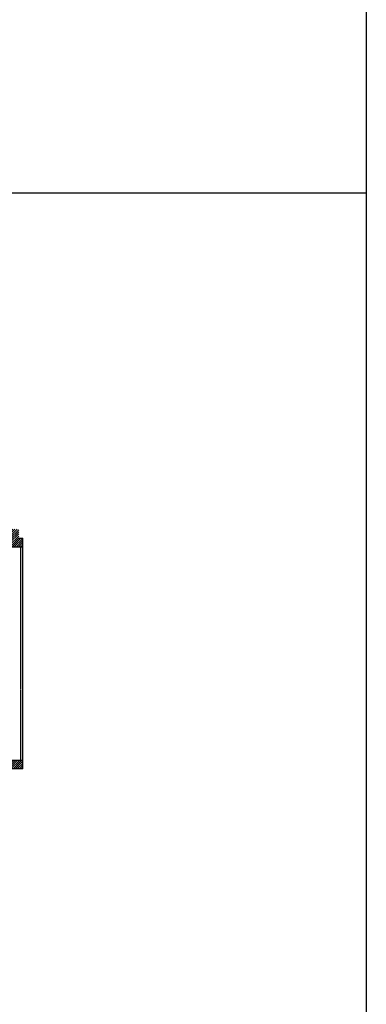
# Model space of a CAD drawing. Units: inches. Extents: x 697548 to 1447468, y -741492 to -102958.
# Drawn here: x 728971 to 737708, y -333335 to -308507 of the extents above; entities that cross this region are included whole.
import ezdxf

# ---------------------------------------------------------------- set-up
doc = ezdxf.new("R2010")
doc.units = ezdxf.units.IN
doc.header["$LTSCALE"] = 3.2
doc.header["$MEASUREMENT"] = 0
doc.linetypes.add('PHANTOM2', pattern=[1.25, 0.625, -0.125, 0.125, -0.125, 0.125, -0.125])
doc.layers.get('DEFPOINTS').update_dxf_attribs({"linetype": 'CONTINUOUS'})
for name, color, linetype in [('9', 9, 'CONTINUOUS'), ('CAT', 2, 'CONTINUOUS'), ('HATCH', 9, 'CONTINUOUS')]:
    doc.layers.add(name, color=color, linetype=linetype)
pattern_1 = [(45, (110915.37, -66369.48), (-26.5165043, 26.5165043), [])]

msp = doc.modelspace()

# ---------------------------------------------------------------- hatches: boundary and pattern name
at = {"layer": 'HATCH'}
h = msp.add_hatch(dxfattribs=at)
h.set_pattern_fill('ANSI31', color=256, scale=300, style=0)
h.set_pattern_definition(pattern_1)
h.paths.add_polyline_path([(728946.1797, -321356.9793), (728726.1797, -321356.9793), (728726.1797, -321686.9793), (728726.1797, -321796.9793), (729046.1797, -321796.9793), (729046.1797, -321576.9793), (728946.1797, -321576.9793)])
h = msp.add_hatch(dxfattribs=at)
h.set_pattern_fill('ANSI31', color=256, scale=300, style=0)
h.set_pattern_definition(pattern_1)
h.paths.add_polyline_path([(729046.1797, -327176.9793), (723946.1797, -327176.9793), (723946.1797, -324826.9793), (724546.1797, -324826.9793), (724546.1797, -324716.9793), (723946.1797, -324716.9793), (723946.1797, -324606.9793), (723836.1797, -324606.9793), (723836.1797, -327176.9793), (716256.1797, -327176.9793), (716256.1797, -325846.9793), (715756.1797, -325846.9793), (715756.1797, -325036.9793), (716366.1797, -325036.9793), (716366.1797, -324926.9793), (716366.1797, -324706.9793), (716146.1797, -324706.9793), (716146.1797, -324926.9793), (715646.1797, -324926.9793), (715586.1797, -324926.9793), (715586.1797, -325036.9793), (715646.1797, -325036.9793), (715646.1797, -327176.9793), (712266.1797, -327176.9793), (712266.1797, -325376.9793), (712046.1797, -325376.9793), (712046.1797, -327396.9793), (729046.1797, -327396.9793)])
h.paths.add_polyline_path([(715756.1797, -327176.9793), (715756.1797, -326776.9793), (716146.1797, -326776.9793), (716146.1797, -327176.9793)], flags=16)
h.paths.add_polyline_path([(715756.1797, -326666.9793), (715756.1797, -326366.9793), (716146.1797, -326366.9793), (716146.1797, -326666.9793)], flags=16)
h.paths.add_polyline_path([(715756.1797, -326256.9793), (715756.1797, -325956.9793), (716146.1797, -325956.9793), (716146.1797, -326256.9793)], flags=16)

# ---------------------------------------------------------------- linework, layer by layer
at = {"layer": '9', "linetype": 'PHANTOM2', "ltscale": 3}
msp.add_line((728996.1797, -327176.9793), (728996.1797, -321796.9793), dxfattribs=at)
at = {"layer": 'CAT', "ltscale": 3.5}
for p, q in [((728946.1797, -321576.9793), (729046.1797, -321576.9793)), ((728726.1797, -321796.9793), (729046.1797, -321796.9793))]:
    msp.add_line(p, q, dxfattribs=at)
at = {"layer": 'CAT'}
for p, q in [((729046.1797, -327396.9793), (729046.1797, -321576.9793)), ((723946.1797, -327176.9793), (729046.1797, -327176.9793)), ((729046.1797, -327396.9793), (712046.1797, -327396.9793))]:
    msp.add_line(p, q, dxfattribs=at)
at = {"layer": 'DEFPOINTS', "ltscale": 3.5}
msp.add_line((706207.5019, -312869.8627), (737707.5019, -312869.8627), dxfattribs=at)
msp.add_lwpolyline([(737707.5019, -201494.8627), (737707.5019, -357419.8627)], dxfattribs=at)

doc.saveas('drawing.dxf')
